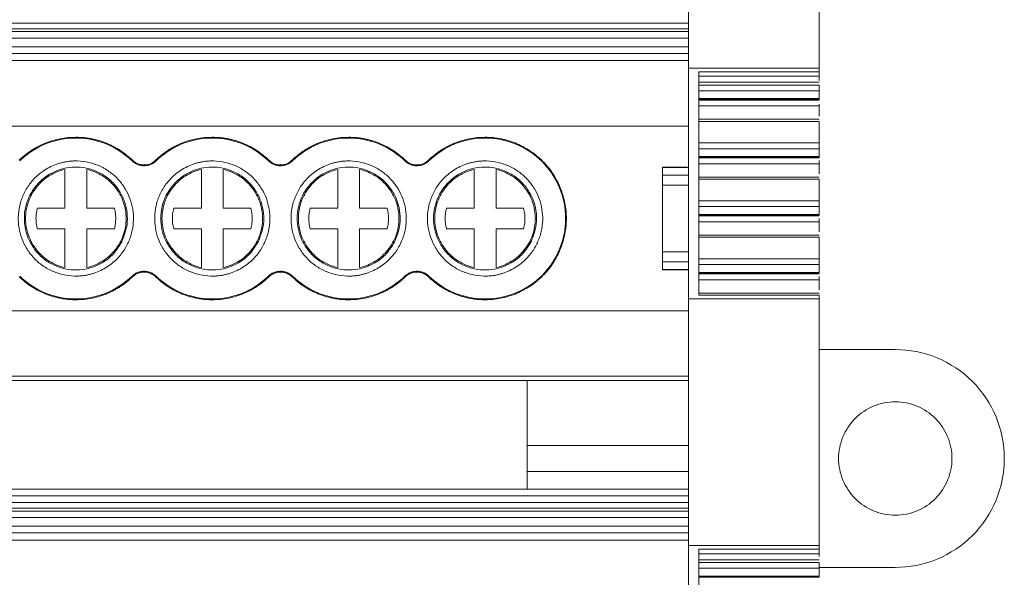
# Model space of a CAD drawing. Units: millimetres. Extents: x 1642 to 2193, y 863 to 1093.
# Drawn here: x 1922 to 1968, y 903 to 928 of the extents above; entities that cross this region are included whole.
import ezdxf

# ---------------------------------------------------------------- set-up
doc = ezdxf.new("R2010")
doc.units = ezdxf.units.MM

# ---------------------------------------------------------------- blocks, each defined once
blk = doc.blocks.new('3')
at = {"color": 7, "linetype": 'Continuous', "lineweight": 15}
for p, q in [((1953.057, 926.174), (1953.057, 937.488)), ((1959.034, 937.488), (1959.034, 926.174)), ((1803.91, 928.236), (1953.056, 928.236)), ((1953.056, 927.975), (1803.91, 927.975)), ((1953.056, 927.841), (1803.91, 927.841)), ((1953.056, 927.54), (1803.91, 927.54)), ((1803.91, 927.147), (1953.056, 927.147)), ((1953.056, 926.846), (1803.91, 926.846)), ((1953.059, 926.515), (1803.91, 926.515)), ((1953.056, 926.321), (1953.056, 926.514)), ((1959.034, 926.174), (1953.057, 926.174)), ((1953.057, 915.596), (1953.057, 926.174)), ((1953.533, 926.004), (1959.034, 926.004)), ((1953.533, 915.766), (1953.533, 926.004)), ((1959.034, 925.8), (1953.533, 925.8)), ((1959.034, 926.004), (1959.034, 926.174)), ((1959.034, 926.004), (1959.034, 925.8)), ((1959.034, 925.527), (1953.533, 925.527)), ((1959.034, 925.391), (1953.533, 925.391)), ((1953.533, 925.129), (1959.034, 925.129)), ((1959.034, 925.129), (1959.034, 924.771)), ((1959.034, 924.771), (1953.533, 924.771)), ((1953.533, 924.732), (1959.036, 924.732)), ((1953.533, 924.705), (1959.034, 924.705)), ((1953.533, 924.433), (1959.034, 924.433)), ((1959.034, 924.433), (1959.034, 923.973)), ((1803.91, 923.504), (1953.056, 923.504)), ((1959.036, 923.825), (1953.533, 923.825)), ((1953.533, 923.729), (1959.034, 923.729)), ((1959.034, 923.729), (1959.034, 922.737)), ((1959.034, 922.737), (1953.533, 922.737)), ((1953.533, 922.475), (1959.034, 922.475)), ((1959.034, 922.475), (1959.034, 922.116)), ((1927.556, 921.918), (1927.58, 921.943)), ((1928.634, 921.943), (1928.658, 921.918)), ((1933.806, 921.918), (1933.83, 921.943)), ((1934.884, 921.943), (1934.908, 921.918)), ((1940.056, 921.918), (1940.08, 921.943)), ((1941.134, 921.943), (1941.158, 921.918)), ((1959.034, 922.116), (1953.533, 922.116)), ((1953.533, 922.078), (1959.036, 922.078)), ((1953.533, 922.05), (1959.034, 922.05)), ((1953.533, 921.779), (1959.034, 921.779)), ((1959.034, 921.779), (1959.034, 921.318)), ((1924.482, 919.746), (1924.482, 921.524)), ((1925.482, 921.524), (1925.482, 919.746)), ((1930.732, 919.746), (1930.732, 921.524)), ((1931.732, 921.524), (1931.732, 919.746)), ((1936.982, 919.746), (1936.982, 921.524)), ((1937.982, 921.524), (1937.982, 919.746)), ((1943.232, 919.746), (1943.232, 921.524)), ((1944.232, 921.524), (1944.232, 919.746)), ((1952.983, 921.624), (1951.854, 921.624)), ((1951.857, 921.615), (1953.057, 921.615)), ((1951.857, 921.256), (1951.857, 921.615)), ((1953.057, 921.256), (1951.857, 921.256)), ((1951.857, 920.803), (1953.057, 920.803)), ((1951.857, 917.746), (1951.857, 920.803)), ((1959.036, 921.171), (1953.533, 921.171)), ((1953.533, 921.074), (1959.034, 921.074)), ((1959.034, 921.074), (1959.034, 920.082)), ((1959.034, 920.082), (1953.533, 920.082)), ((1923.217, 919.746), (1924.482, 919.746)), ((1925.482, 919.746), (1926.748, 919.746)), ((1929.467, 919.746), (1930.732, 919.746)), ((1931.732, 919.746), (1932.998, 919.746)), ((1935.717, 919.746), (1936.982, 919.746)), ((1937.982, 919.746), (1939.248, 919.746)), ((1941.967, 919.746), (1943.232, 919.746)), ((1944.232, 919.746), (1945.498, 919.746)), ((1953.533, 919.821), (1959.034, 919.821)), ((1959.034, 919.462), (1953.533, 919.462)), ((1953.533, 919.423), (1959.036, 919.423)), ((1959.034, 919.821), (1959.034, 919.462)), ((1953.533, 919.396), (1959.034, 919.396)), ((1953.533, 919.124), (1959.034, 919.124)), ((1959.034, 919.124), (1959.034, 918.664)), ((1924.482, 918.804), (1923.217, 918.804)), ((1924.482, 917.026), (1924.482, 918.804)), ((1925.482, 918.804), (1925.482, 917.026)), ((1926.748, 918.804), (1925.482, 918.804)), ((1930.732, 918.804), (1929.467, 918.804)), ((1930.732, 917.026), (1930.732, 918.804)), ((1931.732, 918.804), (1931.732, 917.026)), ((1932.998, 918.804), (1931.732, 918.804)), ((1936.982, 918.804), (1935.717, 918.804)), ((1936.982, 917.026), (1936.982, 918.804)), ((1937.982, 918.804), (1937.982, 917.026)), ((1939.248, 918.804), (1937.982, 918.804)), ((1943.232, 918.804), (1941.967, 918.804)), ((1943.232, 917.026), (1943.232, 918.804)), ((1944.232, 918.804), (1944.232, 917.026)), ((1945.498, 918.804), (1944.232, 918.804)), ((1959.036, 918.516), (1953.533, 918.516)), ((1953.533, 918.42), (1959.034, 918.42)), ((1959.034, 918.42), (1959.034, 917.424)), ((1953.057, 917.746), (1951.857, 917.746)), ((1951.857, 917.293), (1953.057, 917.293)), ((1951.857, 916.935), (1951.857, 917.293)), ((1959.034, 917.424), (1953.533, 917.424)), ((1953.533, 917.162), (1959.034, 917.162)), ((1959.034, 917.162), (1959.034, 916.803)), ((1951.855, 916.925), (1953.059, 916.925)), ((1953.057, 916.935), (1951.857, 916.935)), ((1959.034, 916.803), (1953.533, 916.803)), ((1953.533, 916.765), (1959.036, 916.765)), ((1953.533, 916.737), (1959.034, 916.737)), ((1927.58, 916.607), (1927.556, 916.632)), ((1928.658, 916.632), (1928.634, 916.607)), ((1933.83, 916.607), (1933.806, 916.632)), ((1934.908, 916.632), (1934.884, 916.607)), ((1940.08, 916.607), (1940.056, 916.632)), ((1941.158, 916.632), (1941.134, 916.607)), ((1953.533, 916.466), (1959.034, 916.466)), ((1959.034, 916.466), (1959.034, 916.005)), ((1959.036, 915.858), (1953.533, 915.858)), ((1953.056, 915.05), (1953.056, 915.477)), ((1953.057, 915.596), (1959.034, 915.596)), ((1953.057, 904.282), (1953.057, 915.596)), ((1959.034, 915.766), (1953.533, 915.766)), ((1959.034, 915.596), (1959.034, 915.766)), ((1959.034, 915.596), (1959.034, 904.282)), ((1803.91, 915.05), (1953.056, 915.05)), ((1962.527, 913.268), (1959.034, 913.268)), ((1803.91, 912.04), (1953.056, 912.04)), ((1803.91, 911.855), (1953.056, 911.855)), ((1945.667, 911.855), (1945.667, 908.872)), ((1945.667, 907.673), (1945.667, 908.872)), ((1953.057, 908.872), (1945.667, 908.872)), ((1953.057, 907.673), (1945.667, 907.673)), ((1945.667, 907.673), (1945.667, 906.866)), ((1803.91, 906.866), (1953.056, 906.866)), ((1803.91, 906.565), (1953.056, 906.565)), ((1803.91, 906.257), (1953.056, 906.257)), ((1953.056, 905.997), (1803.91, 905.997)), ((1953.056, 905.863), (1803.91, 905.863)), ((1953.056, 905.562), (1803.91, 905.562)), ((1803.91, 905.168), (1953.056, 905.168)), ((1953.056, 904.867), (1803.91, 904.867)), ((1953.059, 904.536), (1803.91, 904.536)), ((1953.056, 904.43), (1953.056, 904.535)), ((1959.034, 904.282), (1953.057, 904.282)), ((1953.057, 893.704), (1953.057, 904.282)), ((1953.533, 904.112), (1959.034, 904.112)), ((1953.533, 893.874), (1953.533, 904.112)), ((1959.034, 904.112), (1959.034, 904.282)), ((1959.034, 904.112), (1959.034, 903.908)), ((1959.034, 903.908), (1953.533, 903.908)), ((1959.034, 903.635), (1953.533, 903.635)), ((1959.034, 903.499), (1953.533, 903.499)), ((1953.533, 903.238), (1959.034, 903.238)), ((1959.034, 903.278), (1962.527, 903.278)), ((1959.034, 903.238), (1959.034, 902.879)), ((1959.034, 902.879), (1953.533, 902.879)), ((1953.533, 902.84), (1959.036, 902.84))]:
    blk.add_line(p, q, dxfattribs=at)
for points in [[(1959.034, 925.8), (1959.034, 925.794), (1959.034, 925.78), (1959.034, 925.763), (1959.034, 925.754)], [(1951.857, 921.615), (1951.857, 921.617), (1951.857, 921.623), (1951.857, 921.624), (1951.857, 921.624)], [(1959.034, 903.908), (1959.034, 903.902), (1959.034, 903.889), (1959.034, 903.871), (1959.034, 903.862)]]:
    blk.add_open_spline(points, degree=3, dxfattribs=at)
for points, knots in [([(1959.034, 925.754), (1959.034, 925.737), (1959.034, 925.704), (1959.034, 925.651), (1959.034, 925.619), (1959.034, 925.607)], [0, 0, 0, 0, 0.383462, 0.766946, 1, 1, 1, 1]), ([(1959.034, 925.129), (1959.034, 925.158), (1959.034, 925.202), (1959.034, 925.298), (1959.034, 925.35), (1959.034, 925.391)], [0, 0, 0, 0, 0.5, 0.5, 1, 1, 1, 1]), ([(1959.034, 924.732), (1959.034, 924.732), (1959.034, 924.731), (1959.034, 924.736), (1959.034, 924.748), (1959.034, 924.763), (1959.034, 924.771)], [0, 0, 0, 0, 0.015319, 0.343554, 0.671793, 1, 1, 1, 1]), ([(1959.034, 924.512), (1959.034, 924.504), (1959.034, 924.476), (1959.034, 924.451), (1959.034, 924.433)], [0, 0, 0, 0, 0.272114, 1, 1, 1, 1]), ([(1922.384, 921.943), (1922.428, 921.984), (1922.515, 922.067), (1922.653, 922.183), (1922.796, 922.292), (1922.943, 922.393), (1923.095, 922.487), (1923.252, 922.574), (1923.413, 922.654), (1923.634, 922.75), (1923.917, 922.85), (1924.266, 922.935), (1924.622, 922.989), (1924.862, 922.995), (1924.982, 922.999)], [0, 0, 0, 0, 0.06306, 0.125671, 0.187977, 0.250124, 0.312259, 0.374531, 0.437086, 0.500068, 0.625434, 0.749759, 0.874222, 1, 1, 1, 1]), ([(1922.408, 921.918), (1922.748, 922.249), (1923.153, 922.513), (1924.033, 922.871), (1924.507, 922.964), (1924.982, 922.964)], [0, 0, 0, 0, 0.5, 0.5, 1, 1, 1, 1]), ([(1924.982, 922.999), (1925.043, 922.998), (1925.163, 922.996), (1925.343, 922.983), (1925.521, 922.961), (1925.697, 922.931), (1925.872, 922.893), (1926.045, 922.846), (1926.216, 922.79), (1926.441, 922.705), (1926.713, 922.579), (1927.023, 922.397), (1927.315, 922.187), (1927.492, 922.024), (1927.58, 921.943)], [0, 0, 0, 0, 0.06306, 0.125671, 0.187977, 0.250124, 0.312259, 0.374531, 0.437086, 0.500068, 0.625434, 0.749759, 0.874222, 1, 1, 1, 1]), ([(1924.982, 922.964), (1925.457, 922.964), (1925.931, 922.871), (1926.811, 922.513), (1927.216, 922.249), (1927.556, 921.918)], [0, 0, 0, 0, 0.5, 0.5, 1, 1, 1, 1]), ([(1928.634, 921.943), (1928.678, 921.984), (1928.765, 922.067), (1928.903, 922.183), (1929.046, 922.292), (1929.193, 922.393), (1929.345, 922.487), (1929.502, 922.574), (1929.663, 922.654), (1929.884, 922.75), (1930.167, 922.85), (1930.516, 922.935), (1930.872, 922.989), (1931.112, 922.995), (1931.232, 922.999)], [0, 0, 0, 0, 0.06306, 0.125671, 0.187977, 0.250124, 0.312259, 0.374531, 0.437086, 0.500068, 0.625434, 0.749759, 0.874222, 1, 1, 1, 1]), ([(1928.658, 921.918), (1928.998, 922.249), (1929.403, 922.513), (1930.283, 922.871), (1930.757, 922.964), (1931.232, 922.964)], [0, 0, 0, 0, 0.5, 0.5, 1, 1, 1, 1]), ([(1931.232, 922.999), (1931.293, 922.998), (1931.413, 922.996), (1931.593, 922.983), (1931.771, 922.961), (1931.947, 922.931), (1932.122, 922.893), (1932.295, 922.846), (1932.466, 922.79), (1932.691, 922.705), (1932.963, 922.579), (1933.273, 922.397), (1933.565, 922.187), (1933.742, 922.024), (1933.83, 921.943)], [0, 0, 0, 0, 0.06306, 0.125671, 0.187977, 0.250124, 0.312259, 0.374531, 0.437086, 0.500068, 0.625434, 0.749759, 0.874222, 1, 1, 1, 1]), ([(1931.232, 922.964), (1931.707, 922.964), (1932.181, 922.871), (1933.061, 922.513), (1933.466, 922.249), (1933.806, 921.918)], [0, 0, 0, 0, 0.5, 0.5, 1, 1, 1, 1]), ([(1934.884, 921.943), (1934.928, 921.984), (1935.015, 922.067), (1935.153, 922.183), (1935.296, 922.292), (1935.443, 922.393), (1935.595, 922.487), (1935.752, 922.574), (1935.913, 922.654), (1936.134, 922.75), (1936.417, 922.85), (1936.766, 922.935), (1937.122, 922.989), (1937.362, 922.995), (1937.482, 922.999)], [0, 0, 0, 0, 0.0630601, 0.1256709, 0.1879767, 0.2501237, 0.3122594, 0.3745313, 0.437086, 0.5000681, 0.6254341, 0.7497586, 0.8742218, 1, 1, 1, 1]), ([(1934.908, 921.918), (1935.248, 922.249), (1935.653, 922.513), (1936.533, 922.871), (1937.007, 922.964), (1937.482, 922.964)], [0, 0, 0, 0, 0.5, 0.5, 1, 1, 1, 1]), ([(1937.482, 922.999), (1937.543, 922.998), (1937.663, 922.996), (1937.843, 922.983), (1938.021, 922.961), (1938.197, 922.931), (1938.372, 922.893), (1938.545, 922.846), (1938.716, 922.79), (1938.941, 922.705), (1939.213, 922.579), (1939.523, 922.397), (1939.815, 922.187), (1939.992, 922.024), (1940.08, 921.943)], [0, 0, 0, 0, 0.06306, 0.125671, 0.187977, 0.250124, 0.312259, 0.374531, 0.437086, 0.500068, 0.625434, 0.749759, 0.874222, 1, 1, 1, 1]), ([(1937.482, 922.964), (1937.957, 922.964), (1938.431, 922.871), (1939.311, 922.513), (1939.716, 922.249), (1940.056, 921.918)], [0, 0, 0, 0, 0.5, 0.5, 1, 1, 1, 1]), ([(1941.134, 921.943), (1941.178, 921.984), (1941.265, 922.067), (1941.403, 922.183), (1941.546, 922.292), (1941.693, 922.393), (1941.845, 922.487), (1942.002, 922.574), (1942.163, 922.654), (1942.384, 922.75), (1942.667, 922.85), (1943.016, 922.935), (1943.372, 922.989), (1943.612, 922.995), (1943.732, 922.999)], [0, 0, 0, 0, 0.06306, 0.125671, 0.187977, 0.250124, 0.312259, 0.374531, 0.437086, 0.500068, 0.625434, 0.749759, 0.874222, 1, 1, 1, 1]), ([(1941.158, 921.918), (1941.498, 922.249), (1941.903, 922.513), (1942.783, 922.871), (1943.257, 922.964), (1943.732, 922.964)], [0, 0, 0, 0, 0.5, 0.5, 1, 1, 1, 1]), ([(1943.732, 922.999), (1943.799, 922.998), (1943.934, 922.996), (1944.134, 922.979), (1944.332, 922.952), (1944.528, 922.915), (1944.722, 922.867), (1944.914, 922.808), (1945.158, 922.719), (1945.448, 922.587), (1945.775, 922.396), (1946.084, 922.17), (1946.465, 921.827), (1946.868, 921.331), (1947.21, 920.67), (1947.413, 919.977), (1947.478, 919.275), (1947.413, 918.573), (1947.21, 917.88), (1946.868, 917.218), (1946.465, 916.723), (1946.084, 916.379), (1945.776, 916.154), (1945.448, 915.963), (1945.113, 915.81), (1944.773, 915.693), (1944.432, 915.611), (1944.084, 915.56), (1943.85, 915.554), (1943.732, 915.551)], [0, 0, 0, 0, 0.0172935, 0.0344582, 0.0515435, 0.0685996, 0.085677, 0.1028257, 0.1200954, 0.1522295, 0.1844493, 0.2172658, 0.2501725, 0.3158077, 0.3800791, 0.4399998, 0.5000139, 0.5599379, 0.6199487, 0.6842201, 0.7498553, 0.7826712, 0.8155785, 0.8477087, 0.8799324, 0.9100324, 0.9398971, 0.9697966, 1, 1, 1, 1]), ([(1943.732, 922.964), (1944.215, 922.964), (1944.698, 922.868), (1945.59, 922.498), (1945.999, 922.225), (1946.682, 921.542), (1946.956, 921.133), (1947.325, 920.24), (1947.421, 919.758), (1947.421, 918.792), (1947.325, 918.309), (1946.956, 917.417), (1946.682, 917.008), (1945.999, 916.325), (1945.59, 916.051), (1944.698, 915.682), (1944.215, 915.586), (1943.732, 915.586)], [0, 0, 0, 0, 0.125, 0.125, 0.25, 0.25, 0.375, 0.375, 0.5, 0.5, 0.625, 0.625, 0.75, 0.75, 0.875, 0.875, 1, 1, 1, 1]), ([(1959.034, 922.475), (1959.034, 922.504), (1959.034, 922.548), (1959.034, 922.644), (1959.034, 922.695), (1959.034, 922.737)], [0, 0, 0, 0, 0.5, 0.5, 1, 1, 1, 1]), ([(1925.894, 916.797), (1925.841, 916.779), (1925.736, 916.742), (1925.575, 916.7), (1925.413, 916.668), (1925.249, 916.646), (1925.084, 916.635), (1924.794, 916.633), (1924.379, 916.684), (1923.867, 916.862), (1923.4, 917.137), (1923.011, 917.494), (1922.705, 917.907), (1922.49, 918.358), (1922.361, 918.841), (1922.327, 919.353), (1922.392, 919.878), (1922.569, 920.389), (1922.844, 920.857), (1923.164, 921.205), (1923.479, 921.453), (1923.763, 921.627), (1923.968, 921.71), (1924.071, 921.752)], [0, 0, 0, 0, 0.020172, 0.040179, 0.060098, 0.080009, 0.099993, 0.120128, 0.18505, 0.250091, 0.315008, 0.380054, 0.439977, 0.500028, 0.559955, 0.620002, 0.684923, 0.749965, 0.814882, 0.879928, 0.919974, 0.959784, 1, 1, 1, 1]), ([(1924.071, 921.752), (1924.123, 921.771), (1924.228, 921.807), (1924.389, 921.849), (1924.551, 921.881), (1924.715, 921.903), (1924.88, 921.915), (1925.17, 921.916), (1925.585, 921.865), (1926.097, 921.688), (1926.564, 921.413), (1926.953, 921.056), (1927.259, 920.643), (1927.474, 920.192), (1927.603, 919.709), (1927.637, 919.196), (1927.572, 918.672), (1927.395, 918.16), (1927.12, 917.693), (1926.8, 917.344), (1926.485, 917.096), (1926.201, 916.923), (1925.996, 916.839), (1925.894, 916.797)], [0, 0, 0, 0, 0.020172, 0.040179, 0.060098, 0.080009, 0.099993, 0.120128, 0.18505, 0.250091, 0.315008, 0.380054, 0.439977, 0.500028, 0.559955, 0.620002, 0.684923, 0.749965, 0.814882, 0.879928, 0.919974, 0.959784, 1, 1, 1, 1]), ([(1928.107, 921.693), (1928.081, 921.694), (1928.03, 921.696), (1927.955, 921.707), (1927.881, 921.725), (1927.786, 921.758), (1927.672, 921.817), (1927.595, 921.884), (1927.556, 921.918)], [0, 0, 0, 0, 0.126848, 0.251543, 0.375175, 0.498864, 0.745817, 1, 1, 1, 1]), ([(1927.58, 921.943), (1927.602, 921.923), (1927.643, 921.885), (1927.712, 921.838), (1927.784, 921.798), (1927.86, 921.767), (1927.939, 921.745), (1928.022, 921.731), (1928.078, 921.729), (1928.107, 921.728)], [0, 0, 0, 0, 0.147179, 0.290063, 0.430308, 0.569664, 0.709913, 0.852807, 1, 1, 1, 1]), ([(1928.107, 921.728), (1928.136, 921.729), (1928.192, 921.731), (1928.275, 921.745), (1928.354, 921.767), (1928.43, 921.798), (1928.502, 921.838), (1928.571, 921.885), (1928.613, 921.923), (1928.634, 921.943)], [0, 0, 0, 0, 0.147179, 0.290063, 0.430308, 0.569664, 0.709913, 0.852807, 1, 1, 1, 1]), ([(1928.658, 921.918), (1928.639, 921.9), (1928.601, 921.866), (1928.539, 921.821), (1928.474, 921.783), (1928.383, 921.74), (1928.261, 921.702), (1928.159, 921.696), (1928.107, 921.693)], [0, 0, 0, 0, 0.1268481, 0.2515429, 0.3751751, 0.4988636, 0.745817, 1, 1, 1, 1]), ([(1932.144, 916.797), (1932.091, 916.779), (1931.986, 916.742), (1931.825, 916.7), (1931.663, 916.668), (1931.499, 916.646), (1931.334, 916.635), (1931.044, 916.633), (1930.629, 916.684), (1930.117, 916.862), (1929.65, 917.137), (1929.261, 917.494), (1928.955, 917.907), (1928.74, 918.358), (1928.611, 918.841), (1928.577, 919.353), (1928.642, 919.878), (1928.819, 920.389), (1929.094, 920.857), (1929.414, 921.205), (1929.729, 921.453), (1930.013, 921.627), (1930.218, 921.71), (1930.321, 921.752)], [0, 0, 0, 0, 0.020172, 0.040179, 0.060098, 0.080009, 0.099993, 0.120128, 0.18505, 0.250091, 0.315008, 0.380054, 0.439977, 0.500028, 0.559955, 0.620002, 0.684923, 0.749965, 0.814882, 0.879928, 0.919974, 0.959784, 1, 1, 1, 1]), ([(1930.321, 921.752), (1930.373, 921.771), (1930.478, 921.807), (1930.639, 921.849), (1930.801, 921.881), (1930.965, 921.903), (1931.13, 921.915), (1931.42, 921.916), (1931.835, 921.865), (1932.347, 921.688), (1932.814, 921.413), (1933.203, 921.056), (1933.509, 920.643), (1933.724, 920.192), (1933.853, 919.709), (1933.887, 919.196), (1933.822, 918.672), (1933.645, 918.16), (1933.37, 917.693), (1933.05, 917.344), (1932.735, 917.096), (1932.451, 916.923), (1932.246, 916.839), (1932.144, 916.797)], [0, 0, 0, 0, 0.020172, 0.040179, 0.060098, 0.080009, 0.099993, 0.120128, 0.18505, 0.250091, 0.315008, 0.380054, 0.439977, 0.500028, 0.559955, 0.620002, 0.684923, 0.749965, 0.814882, 0.879928, 0.919974, 0.959784, 1, 1, 1, 1]), ([(1934.357, 921.693), (1934.331, 921.694), (1934.28, 921.696), (1934.205, 921.707), (1934.131, 921.725), (1934.036, 921.758), (1933.922, 921.817), (1933.845, 921.884), (1933.806, 921.918)], [0, 0, 0, 0, 0.126848, 0.251543, 0.375175, 0.498864, 0.745817, 1, 1, 1, 1]), ([(1933.83, 921.943), (1933.852, 921.923), (1933.893, 921.885), (1933.962, 921.838), (1934.034, 921.798), (1934.11, 921.767), (1934.189, 921.745), (1934.272, 921.731), (1934.328, 921.729), (1934.357, 921.728)], [0, 0, 0, 0, 0.147179, 0.290063, 0.430308, 0.569664, 0.709913, 0.852807, 1, 1, 1, 1]), ([(1934.357, 921.728), (1934.386, 921.729), (1934.442, 921.731), (1934.525, 921.745), (1934.604, 921.767), (1934.68, 921.798), (1934.752, 921.838), (1934.821, 921.885), (1934.863, 921.923), (1934.884, 921.943)], [0, 0, 0, 0, 0.147179, 0.290063, 0.430308, 0.569664, 0.709913, 0.852807, 1, 1, 1, 1]), ([(1934.908, 921.918), (1934.889, 921.9), (1934.851, 921.866), (1934.789, 921.821), (1934.724, 921.783), (1934.633, 921.74), (1934.511, 921.702), (1934.409, 921.696), (1934.357, 921.693)], [0, 0, 0, 0, 0.126848, 0.251543, 0.375175, 0.498864, 0.745817, 1, 1, 1, 1]), ([(1938.394, 916.797), (1938.341, 916.779), (1938.236, 916.742), (1938.075, 916.7), (1937.913, 916.668), (1937.749, 916.646), (1937.584, 916.635), (1937.294, 916.633), (1936.879, 916.684), (1936.367, 916.862), (1935.9, 917.137), (1935.511, 917.494), (1935.205, 917.907), (1934.99, 918.358), (1934.861, 918.841), (1934.827, 919.353), (1934.892, 919.878), (1935.069, 920.389), (1935.344, 920.857), (1935.664, 921.205), (1935.979, 921.453), (1936.263, 921.627), (1936.468, 921.71), (1936.571, 921.752)], [0, 0, 0, 0, 0.020172, 0.040179, 0.060098, 0.080009, 0.099993, 0.120128, 0.18505, 0.250091, 0.315008, 0.380054, 0.439977, 0.500028, 0.559955, 0.620002, 0.684923, 0.749965, 0.814882, 0.879928, 0.919974, 0.959784, 1, 1, 1, 1]), ([(1936.571, 921.752), (1936.623, 921.771), (1936.728, 921.807), (1936.889, 921.849), (1937.051, 921.881), (1937.215, 921.903), (1937.38, 921.915), (1937.67, 921.916), (1938.085, 921.865), (1938.597, 921.688), (1939.064, 921.413), (1939.453, 921.056), (1939.759, 920.643), (1939.974, 920.192), (1940.103, 919.709), (1940.137, 919.196), (1940.072, 918.672), (1939.895, 918.16), (1939.62, 917.693), (1939.3, 917.344), (1938.985, 917.096), (1938.701, 916.923), (1938.496, 916.839), (1938.394, 916.797)], [0, 0, 0, 0, 0.020172, 0.040179, 0.060098, 0.080009, 0.099993, 0.120128, 0.18505, 0.250091, 0.315008, 0.380054, 0.439977, 0.500028, 0.559955, 0.620002, 0.684923, 0.749965, 0.814882, 0.879928, 0.919974, 0.959784, 1, 1, 1, 1]), ([(1940.607, 921.693), (1940.581, 921.694), (1940.53, 921.696), (1940.455, 921.707), (1940.381, 921.725), (1940.286, 921.758), (1940.172, 921.817), (1940.095, 921.884), (1940.056, 921.918)], [0, 0, 0, 0, 0.126848, 0.251543, 0.375175, 0.498864, 0.745817, 1, 1, 1, 1]), ([(1940.08, 921.943), (1940.102, 921.923), (1940.143, 921.885), (1940.212, 921.838), (1940.284, 921.798), (1940.36, 921.767), (1940.439, 921.745), (1940.522, 921.731), (1940.578, 921.729), (1940.607, 921.728)], [0, 0, 0, 0, 0.147179, 0.290063, 0.430308, 0.569664, 0.709913, 0.852807, 1, 1, 1, 1]), ([(1940.607, 921.728), (1940.636, 921.729), (1940.692, 921.731), (1940.775, 921.745), (1940.854, 921.767), (1940.93, 921.798), (1941.002, 921.838), (1941.071, 921.885), (1941.113, 921.923), (1941.134, 921.943)], [0, 0, 0, 0, 0.147179, 0.290063, 0.430308, 0.569664, 0.709913, 0.852807, 1, 1, 1, 1]), ([(1941.158, 921.918), (1941.139, 921.9), (1941.101, 921.866), (1941.039, 921.821), (1940.974, 921.783), (1940.883, 921.74), (1940.761, 921.702), (1940.659, 921.696), (1940.607, 921.693)], [0, 0, 0, 0, 0.126848, 0.251543, 0.375175, 0.498864, 0.745817, 1, 1, 1, 1]), ([(1944.644, 916.797), (1944.591, 916.779), (1944.486, 916.742), (1944.325, 916.7), (1944.163, 916.668), (1943.999, 916.646), (1943.834, 916.635), (1943.544, 916.633), (1943.129, 916.684), (1942.617, 916.862), (1942.15, 917.137), (1941.761, 917.494), (1941.455, 917.907), (1941.24, 918.358), (1941.111, 918.841), (1941.077, 919.353), (1941.142, 919.878), (1941.319, 920.389), (1941.594, 920.857), (1941.914, 921.205), (1942.229, 921.453), (1942.513, 921.627), (1942.718, 921.71), (1942.821, 921.752)], [0, 0, 0, 0, 0.020172, 0.040179, 0.060098, 0.080009, 0.099993, 0.120128, 0.18505, 0.250091, 0.315008, 0.380054, 0.439977, 0.500028, 0.559955, 0.620002, 0.684923, 0.749965, 0.814882, 0.879928, 0.919974, 0.959784, 1, 1, 1, 1]), ([(1942.821, 921.752), (1942.873, 921.771), (1942.978, 921.807), (1943.139, 921.849), (1943.301, 921.881), (1943.465, 921.903), (1943.63, 921.915), (1943.92, 921.916), (1944.335, 921.865), (1944.847, 921.688), (1945.314, 921.413), (1945.703, 921.056), (1946.009, 920.643), (1946.224, 920.192), (1946.353, 919.709), (1946.387, 919.196), (1946.322, 918.672), (1946.145, 918.16), (1945.87, 917.693), (1945.55, 917.344), (1945.235, 917.096), (1944.951, 916.923), (1944.746, 916.839), (1944.644, 916.797)], [0, 0, 0, 0, 0.020172, 0.040179, 0.060098, 0.080009, 0.099993, 0.120128, 0.18505, 0.250091, 0.315008, 0.380054, 0.439977, 0.500028, 0.559955, 0.620002, 0.684923, 0.749965, 0.814882, 0.879928, 0.919974, 0.959784, 1, 1, 1, 1]), ([(1959.034, 922.078), (1959.034, 922.078), (1959.034, 922.076), (1959.034, 922.082), (1959.034, 922.094), (1959.034, 922.109), (1959.034, 922.116)], [0, 0, 0, 0, 0.015259, 0.343488, 0.671719, 1, 1, 1, 1]), ([(1959.034, 921.93), (1959.034, 921.918), (1959.034, 921.887), (1959.034, 921.833), (1959.034, 921.797), (1959.034, 921.779)], [0, 0, 0, 0, 0.230628, 0.615301, 1, 1, 1, 1]), ([(1927.086, 918.207), (1926.969, 918.016), (1926.734, 917.635), (1926.151, 917.18), (1925.512, 916.941), (1924.884, 916.898), (1924.353, 916.978), (1923.826, 917.191), (1923.352, 917.535), (1922.978, 917.985), (1922.731, 918.497), (1922.617, 919.023), (1922.619, 919.651), (1922.814, 920.308), (1923.237, 920.91), (1923.811, 921.371), (1924.453, 921.608), (1925.08, 921.651), (1925.611, 921.572), (1926.139, 921.359), (1926.612, 921.015), (1926.987, 920.564), (1927.234, 920.052), (1927.346, 919.527), (1927.351, 918.894), (1927.189, 918.473), (1927.086, 918.207)], [0, 0, 0, 0, 0.045095, 0.090223, 0.147349, 0.180783, 0.217043, 0.255468, 0.295074, 0.334681, 0.373105, 0.409363, 0.442792, 0.499916, 0.545075, 0.590235, 0.647359, 0.680786, 0.717042, 0.755465, 0.795073, 0.834685, 0.873118, 0.909391, 0.942836, 1, 1, 1, 1]), ([(1922.678, 919.275), (1922.678, 919.534), (1922.722, 919.794), (1922.895, 920.284), (1923.022, 920.514), (1923.347, 920.919), (1923.544, 921.094), (1923.985, 921.368), (1924.229, 921.468), (1924.482, 921.524)], [0, 0, 0, 0, 0.25, 0.25, 0.5, 0.5, 0.75, 0.75, 1, 1, 1, 1]), ([(1925.482, 921.524), (1925.736, 921.468), (1925.979, 921.368), (1926.42, 921.094), (1926.617, 920.919), (1926.942, 920.514), (1927.07, 920.284), (1927.242, 919.794), (1927.286, 919.534), (1927.286, 919.275)], [0, 0, 0, 0, 0.25, 0.25, 0.5, 0.5, 0.75, 0.75, 1, 1, 1, 1]), ([(1933.336, 918.207), (1933.219, 918.016), (1932.984, 917.635), (1932.401, 917.18), (1931.762, 916.941), (1931.134, 916.898), (1930.603, 916.978), (1930.076, 917.191), (1929.602, 917.535), (1929.228, 917.985), (1928.981, 918.497), (1928.867, 919.023), (1928.869, 919.651), (1929.064, 920.308), (1929.487, 920.91), (1930.061, 921.371), (1930.703, 921.608), (1931.33, 921.651), (1931.861, 921.572), (1932.389, 921.359), (1932.862, 921.015), (1933.237, 920.564), (1933.484, 920.052), (1933.596, 919.527), (1933.601, 918.894), (1933.439, 918.473), (1933.336, 918.207)], [0, 0, 0, 0, 0.045095, 0.090223, 0.147349, 0.180783, 0.217043, 0.255468, 0.295074, 0.33468, 0.373105, 0.409363, 0.442792, 0.499916, 0.545075, 0.590235, 0.647359, 0.680786, 0.717042, 0.755465, 0.795073, 0.834685, 0.873118, 0.909391, 0.942836, 1, 1, 1, 1]), ([(1928.928, 919.275), (1928.928, 919.534), (1928.972, 919.794), (1929.145, 920.284), (1929.272, 920.514), (1929.597, 920.919), (1929.794, 921.094), (1930.235, 921.368), (1930.479, 921.468), (1930.732, 921.524)], [0, 0, 0, 0, 0.25, 0.25, 0.5, 0.5, 0.75, 0.75, 1, 1, 1, 1]), ([(1931.732, 921.524), (1931.986, 921.468), (1932.229, 921.368), (1932.67, 921.094), (1932.867, 920.919), (1933.192, 920.514), (1933.32, 920.284), (1933.492, 919.794), (1933.536, 919.534), (1933.536, 919.275)], [0, 0, 0, 0, 0.25, 0.25, 0.5, 0.5, 0.75, 0.75, 1, 1, 1, 1]), ([(1939.586, 918.207), (1939.469, 918.016), (1939.234, 917.635), (1938.651, 917.18), (1938.012, 916.941), (1937.384, 916.898), (1936.853, 916.978), (1936.326, 917.191), (1935.852, 917.535), (1935.478, 917.985), (1935.231, 918.497), (1935.117, 919.023), (1935.119, 919.651), (1935.314, 920.308), (1935.737, 920.91), (1936.311, 921.371), (1936.953, 921.608), (1937.58, 921.651), (1938.111, 921.572), (1938.639, 921.359), (1939.112, 921.015), (1939.487, 920.564), (1939.734, 920.052), (1939.846, 919.527), (1939.851, 918.894), (1939.689, 918.473), (1939.586, 918.207)], [0, 0, 0, 0, 0.045095, 0.090223, 0.147349, 0.180783, 0.217043, 0.255468, 0.295074, 0.33468, 0.373105, 0.409363, 0.442792, 0.499916, 0.545075, 0.590235, 0.647359, 0.680786, 0.717042, 0.755465, 0.795073, 0.834685, 0.873118, 0.909391, 0.942836, 1, 1, 1, 1]), ([(1935.178, 919.275), (1935.178, 919.534), (1935.222, 919.794), (1935.395, 920.284), (1935.522, 920.514), (1935.847, 920.919), (1936.044, 921.094), (1936.485, 921.368), (1936.729, 921.468), (1936.982, 921.524)], [0, 0, 0, 0, 0.25, 0.25, 0.5, 0.5, 0.75, 0.75, 1, 1, 1, 1]), ([(1937.982, 921.524), (1938.236, 921.468), (1938.479, 921.368), (1938.92, 921.094), (1939.117, 920.919), (1939.442, 920.514), (1939.57, 920.284), (1939.742, 919.794), (1939.786, 919.534), (1939.786, 919.275)], [0, 0, 0, 0, 0.25, 0.25, 0.5, 0.5, 0.75, 0.75, 1, 1, 1, 1]), ([(1945.836, 918.207), (1945.719, 918.016), (1945.484, 917.635), (1944.901, 917.18), (1944.262, 916.941), (1943.634, 916.898), (1943.103, 916.978), (1942.576, 917.191), (1942.102, 917.535), (1941.728, 917.985), (1941.481, 918.497), (1941.367, 919.023), (1941.369, 919.651), (1941.564, 920.308), (1941.987, 920.91), (1942.561, 921.371), (1943.203, 921.608), (1943.83, 921.651), (1944.361, 921.572), (1944.889, 921.359), (1945.362, 921.015), (1945.737, 920.564), (1945.984, 920.052), (1946.096, 919.527), (1946.101, 918.894), (1945.939, 918.473), (1945.836, 918.207)], [0, 0, 0, 0, 0.045095, 0.090223, 0.147349, 0.180783, 0.217043, 0.255468, 0.295074, 0.334681, 0.373105, 0.409363, 0.442792, 0.499916, 0.545075, 0.590235, 0.647359, 0.680786, 0.717042, 0.755465, 0.795073, 0.834685, 0.873118, 0.909391, 0.942836, 1, 1, 1, 1]), ([(1941.428, 919.275), (1941.428, 919.534), (1941.472, 919.794), (1941.645, 920.284), (1941.772, 920.514), (1942.097, 920.919), (1942.294, 921.094), (1942.735, 921.368), (1942.979, 921.468), (1943.232, 921.524)], [0, 0, 0, 0, 0.25, 0.25, 0.5, 0.5, 0.75, 0.75, 1, 1, 1, 1]), ([(1944.232, 921.524), (1944.486, 921.468), (1944.729, 921.368), (1945.17, 921.094), (1945.367, 920.919), (1945.692, 920.514), (1945.82, 920.284), (1945.992, 919.794), (1946.036, 919.534), (1946.036, 919.275)], [0, 0, 0, 0, 0.25, 0.25, 0.5, 0.5, 0.75, 0.75, 1, 1, 1, 1]), ([(1951.857, 920.803), (1951.857, 920.827), (1951.857, 920.874), (1951.857, 920.944), (1951.857, 921.01), (1951.857, 921.093), (1951.857, 921.186), (1951.857, 921.233), (1951.857, 921.256)], [0, 0, 0, 0, 0.126954, 0.251036, 0.374732, 0.500551, 0.748, 1, 1, 1, 1]), ([(1959.034, 919.821), (1959.034, 919.849), (1959.034, 919.893), (1959.034, 919.989), (1959.034, 920.041), (1959.034, 920.082)], [0, 0, 0, 0, 0.5, 0.5, 1, 1, 1, 1]), ([(1923.217, 918.804), (1923.206, 918.848), (1923.185, 918.937), (1923.165, 919.072), (1923.155, 919.207), (1923.155, 919.342), (1923.165, 919.477), (1923.185, 919.612), (1923.206, 919.701), (1923.217, 919.746)], [0, 0, 0, 0, 0.144788, 0.287651, 0.429348, 0.570652, 0.712349, 0.855212, 1, 1, 1, 1]), ([(1926.748, 919.746), (1926.758, 919.701), (1926.78, 919.612), (1926.799, 919.477), (1926.809, 919.342), (1926.809, 919.207), (1926.799, 919.072), (1926.78, 918.937), (1926.758, 918.848), (1926.748, 918.804)], [0, 0, 0, 0, 0.144788, 0.287651, 0.429348, 0.570652, 0.712349, 0.855212, 1, 1, 1, 1]), ([(1929.467, 918.804), (1929.456, 918.848), (1929.435, 918.937), (1929.415, 919.072), (1929.405, 919.207), (1929.405, 919.342), (1929.415, 919.477), (1929.435, 919.612), (1929.456, 919.701), (1929.467, 919.746)], [0, 0, 0, 0, 0.1447881, 0.2876515, 0.4293476, 0.5706524, 0.7123485, 0.8552119, 1, 1, 1, 1]), ([(1932.998, 919.746), (1933.008, 919.701), (1933.03, 919.612), (1933.049, 919.477), (1933.059, 919.342), (1933.059, 919.207), (1933.049, 919.072), (1933.03, 918.937), (1933.008, 918.848), (1932.998, 918.804)], [0, 0, 0, 0, 0.144788, 0.287651, 0.429348, 0.570652, 0.712349, 0.855212, 1, 1, 1, 1]), ([(1935.717, 918.804), (1935.706, 918.848), (1935.685, 918.937), (1935.665, 919.072), (1935.655, 919.207), (1935.655, 919.342), (1935.665, 919.477), (1935.685, 919.612), (1935.706, 919.701), (1935.717, 919.746)], [0, 0, 0, 0, 0.1447881, 0.2876515, 0.4293476, 0.5706524, 0.7123485, 0.8552119, 1, 1, 1, 1]), ([(1939.248, 919.746), (1939.258, 919.701), (1939.28, 919.612), (1939.299, 919.477), (1939.309, 919.342), (1939.309, 919.207), (1939.299, 919.072), (1939.28, 918.937), (1939.258, 918.848), (1939.248, 918.804)], [0, 0, 0, 0, 0.144788, 0.287651, 0.429348, 0.570652, 0.712349, 0.855212, 1, 1, 1, 1]), ([(1941.967, 918.804), (1941.956, 918.848), (1941.935, 918.937), (1941.915, 919.072), (1941.905, 919.207), (1941.905, 919.342), (1941.915, 919.477), (1941.935, 919.612), (1941.956, 919.701), (1941.967, 919.746)], [0, 0, 0, 0, 0.144788, 0.287651, 0.429348, 0.570652, 0.712349, 0.855212, 1, 1, 1, 1]), ([(1945.498, 919.746), (1945.508, 919.701), (1945.53, 919.612), (1945.549, 919.477), (1945.559, 919.342), (1945.559, 919.207), (1945.549, 919.072), (1945.53, 918.937), (1945.508, 918.848), (1945.498, 918.804)], [0, 0, 0, 0, 0.144788, 0.287651, 0.429348, 0.570652, 0.712349, 0.855212, 1, 1, 1, 1]), ([(1959.034, 919.423), (1959.034, 919.423), (1959.034, 919.422), (1959.034, 919.427), (1959.034, 919.439), (1959.034, 919.454), (1959.034, 919.462)], [0, 0, 0, 0, 0.015318, 0.343543, 0.671797, 1, 1, 1, 1]), ([(1924.482, 917.026), (1924.229, 917.082), (1923.985, 917.181), (1923.544, 917.456), (1923.347, 917.631), (1923.022, 918.036), (1922.895, 918.266), (1922.722, 918.756), (1922.678, 919.015), (1922.678, 919.275)], [0, 0, 0, 0, 0.25, 0.25, 0.5, 0.5, 0.75, 0.75, 1, 1, 1, 1]), ([(1927.286, 919.275), (1927.286, 919.015), (1927.242, 918.756), (1927.07, 918.266), (1926.942, 918.036), (1926.617, 917.631), (1926.42, 917.456), (1925.979, 917.181), (1925.736, 917.082), (1925.482, 917.026)], [0, 0, 0, 0, 0.25, 0.25, 0.5, 0.5, 0.75, 0.75, 1, 1, 1, 1]), ([(1930.732, 917.026), (1930.479, 917.082), (1930.235, 917.181), (1929.794, 917.456), (1929.597, 917.631), (1929.272, 918.036), (1929.145, 918.266), (1928.972, 918.756), (1928.928, 919.015), (1928.928, 919.275)], [0, 0, 0, 0, 0.25, 0.25, 0.5, 0.5, 0.75, 0.75, 1, 1, 1, 1]), ([(1933.536, 919.275), (1933.536, 919.015), (1933.492, 918.756), (1933.32, 918.266), (1933.192, 918.036), (1932.867, 917.631), (1932.67, 917.456), (1932.229, 917.181), (1931.986, 917.082), (1931.732, 917.026)], [0, 0, 0, 0, 0.25, 0.25, 0.5, 0.5, 0.75, 0.75, 1, 1, 1, 1]), ([(1936.982, 917.026), (1936.729, 917.082), (1936.485, 917.181), (1936.044, 917.456), (1935.847, 917.631), (1935.522, 918.036), (1935.395, 918.266), (1935.222, 918.756), (1935.178, 919.015), (1935.178, 919.275)], [0, 0, 0, 0, 0.25, 0.25, 0.5, 0.5, 0.75, 0.75, 1, 1, 1, 1]), ([(1939.786, 919.275), (1939.786, 919.015), (1939.742, 918.756), (1939.57, 918.266), (1939.442, 918.036), (1939.117, 917.631), (1938.92, 917.456), (1938.479, 917.181), (1938.236, 917.082), (1937.982, 917.026)], [0, 0, 0, 0, 0.25, 0.25, 0.5, 0.5, 0.75, 0.75, 1, 1, 1, 1]), ([(1943.232, 917.026), (1942.979, 917.082), (1942.735, 917.181), (1942.294, 917.456), (1942.097, 917.631), (1941.772, 918.036), (1941.645, 918.266), (1941.472, 918.756), (1941.428, 919.015), (1941.428, 919.275)], [0, 0, 0, 0, 0.25, 0.25, 0.5, 0.5, 0.75, 0.75, 1, 1, 1, 1]), ([(1946.036, 919.275), (1946.036, 919.015), (1945.992, 918.756), (1945.82, 918.266), (1945.692, 918.036), (1945.367, 917.631), (1945.17, 917.456), (1944.729, 917.181), (1944.486, 917.082), (1944.232, 917.026)], [0, 0, 0, 0, 0.25, 0.25, 0.5, 0.5, 0.75, 0.75, 1, 1, 1, 1]), ([(1959.034, 919.276), (1959.034, 919.264), (1959.034, 919.233), (1959.034, 919.179), (1959.034, 919.142), (1959.034, 919.124)], [0, 0, 0, 0, 0.2305819, 0.6153009, 1, 1, 1, 1]), ([(1951.857, 917.293), (1951.857, 917.305), (1951.857, 917.327), (1951.857, 917.37), (1951.857, 917.42), (1951.857, 917.495), (1951.857, 917.604), (1951.857, 917.698), (1951.857, 917.746)], [0, 0, 0, 0, 0.127342, 0.251598, 0.375163, 0.500475, 0.745999, 1, 1, 1, 1]), ([(1959.034, 917.162), (1959.034, 917.191), (1959.034, 917.235), (1959.034, 917.331), (1959.034, 917.382), (1959.034, 917.424)], [0, 0, 0, 0, 0.5, 0.5, 1, 1, 1, 1]), ([(1927.556, 916.632), (1927.574, 916.649), (1927.61, 916.682), (1927.669, 916.725), (1927.732, 916.763), (1927.824, 916.807), (1927.949, 916.846), (1928.107, 916.861), (1928.265, 916.846), (1928.413, 916.799), (1928.548, 916.729), (1928.621, 916.664), (1928.658, 916.632)], [0, 0, 0, 0, 0.060553, 0.120485, 0.180306, 0.240532, 0.369924, 0.50012, 0.62948, 0.759708, 0.879212, 1, 1, 1, 1]), ([(1928.634, 916.607), (1928.617, 916.623), (1928.582, 916.655), (1928.525, 916.696), (1928.465, 916.732), (1928.378, 916.774), (1928.259, 916.811), (1928.107, 916.826), (1927.956, 916.811), (1927.815, 916.767), (1927.686, 916.7), (1927.616, 916.638), (1927.58, 916.607)], [0, 0, 0, 0, 0.060561, 0.120495, 0.180314, 0.240532, 0.369904, 0.50012, 0.629458, 0.759708, 0.879181, 1, 1, 1, 1]), ([(1933.806, 916.632), (1933.824, 916.649), (1933.86, 916.682), (1933.919, 916.725), (1933.982, 916.763), (1934.074, 916.807), (1934.199, 916.846), (1934.357, 916.861), (1934.515, 916.846), (1934.663, 916.799), (1934.798, 916.729), (1934.871, 916.664), (1934.908, 916.632)], [0, 0, 0, 0, 0.060553, 0.120485, 0.180306, 0.240532, 0.369924, 0.50012, 0.62948, 0.759708, 0.879212, 1, 1, 1, 1]), ([(1934.884, 916.607), (1934.867, 916.623), (1934.832, 916.655), (1934.775, 916.696), (1934.715, 916.732), (1934.628, 916.774), (1934.509, 916.811), (1934.357, 916.826), (1934.206, 916.811), (1934.065, 916.767), (1933.936, 916.7), (1933.866, 916.638), (1933.83, 916.607)], [0, 0, 0, 0, 0.060561, 0.120495, 0.180314, 0.240532, 0.369904, 0.50012, 0.629458, 0.759708, 0.879181, 1, 1, 1, 1]), ([(1940.056, 916.632), (1940.074, 916.649), (1940.11, 916.682), (1940.169, 916.725), (1940.232, 916.763), (1940.324, 916.807), (1940.449, 916.846), (1940.607, 916.861), (1940.765, 916.846), (1940.913, 916.799), (1941.048, 916.729), (1941.121, 916.664), (1941.158, 916.632)], [0, 0, 0, 0, 0.060553, 0.120485, 0.180306, 0.240532, 0.369924, 0.50012, 0.62948, 0.759708, 0.879212, 1, 1, 1, 1]), ([(1941.134, 916.607), (1941.117, 916.623), (1941.082, 916.655), (1941.025, 916.696), (1940.965, 916.732), (1940.878, 916.774), (1940.759, 916.811), (1940.607, 916.826), (1940.456, 916.811), (1940.315, 916.767), (1940.186, 916.7), (1940.116, 916.638), (1940.08, 916.607)], [0, 0, 0, 0, 0.060561, 0.120495, 0.180314, 0.240532, 0.369904, 0.50012, 0.629458, 0.759708, 0.879181, 1, 1, 1, 1]), ([(1959.034, 916.765), (1959.034, 916.765), (1959.034, 916.763), (1959.034, 916.768), (1959.034, 916.78), (1959.034, 916.796), (1959.034, 916.803)], [0, 0, 0, 0, 0.01532, 0.343533, 0.67175, 1, 1, 1, 1]), ([(1924.982, 915.551), (1924.919, 915.552), (1924.794, 915.553), (1924.608, 915.568), (1924.423, 915.591), (1924.24, 915.623), (1924.059, 915.665), (1923.88, 915.716), (1923.703, 915.776), (1923.479, 915.864), (1923.214, 915.991), (1922.918, 916.168), (1922.639, 916.372), (1922.469, 916.528), (1922.384, 916.607)], [0, 0, 0, 0, 0.06548, 0.130473, 0.195143, 0.259654, 0.324171, 0.388861, 0.453889, 0.519416, 0.639881, 0.759436, 0.879128, 1, 1, 1, 1]), ([(1924.982, 915.586), (1924.507, 915.586), (1924.033, 915.679), (1923.153, 916.036), (1922.748, 916.301), (1922.408, 916.632)], [0, 0, 0, 0, 0.5, 0.5, 1, 1, 1, 1]), ([(1927.556, 916.632), (1927.216, 916.301), (1926.811, 916.036), (1925.931, 915.679), (1925.457, 915.586), (1924.982, 915.586)], [0, 0, 0, 0, 0.5, 0.5, 1, 1, 1, 1]), ([(1927.58, 916.607), (1927.532, 916.561), (1927.436, 916.471), (1927.283, 916.345), (1927.126, 916.227), (1926.962, 916.118), (1926.792, 916.018), (1926.617, 915.927), (1926.383, 915.82), (1926.087, 915.711), (1925.726, 915.619), (1925.357, 915.561), (1925.107, 915.554), (1924.982, 915.551)], [0, 0, 0, 0, 0.069202, 0.137906, 0.206303, 0.274587, 0.342955, 0.4116, 0.480716, 0.611032, 0.740135, 0.869351, 1, 1, 1, 1]), ([(1931.232, 915.551), (1931.169, 915.552), (1931.044, 915.553), (1930.858, 915.568), (1930.673, 915.591), (1930.49, 915.623), (1930.309, 915.665), (1930.13, 915.716), (1929.953, 915.776), (1929.729, 915.864), (1929.464, 915.991), (1929.168, 916.168), (1928.889, 916.372), (1928.719, 916.528), (1928.634, 916.607)], [0, 0, 0, 0, 0.06548, 0.130473, 0.195143, 0.259654, 0.324171, 0.388861, 0.453889, 0.519416, 0.639881, 0.759436, 0.879128, 1, 1, 1, 1]), ([(1931.232, 915.586), (1930.757, 915.586), (1930.283, 915.679), (1929.403, 916.036), (1928.998, 916.301), (1928.658, 916.632)], [0, 0, 0, 0, 0.5, 0.5, 1, 1, 1, 1]), ([(1933.806, 916.632), (1933.466, 916.301), (1933.061, 916.036), (1932.181, 915.679), (1931.707, 915.586), (1931.232, 915.586)], [0, 0, 0, 0, 0.5, 0.5, 1, 1, 1, 1]), ([(1933.83, 916.607), (1933.782, 916.561), (1933.686, 916.471), (1933.533, 916.345), (1933.376, 916.227), (1933.212, 916.118), (1933.042, 916.018), (1932.867, 915.927), (1932.633, 915.82), (1932.337, 915.711), (1931.976, 915.619), (1931.607, 915.561), (1931.357, 915.554), (1931.232, 915.551)], [0, 0, 0, 0, 0.069202, 0.137906, 0.206303, 0.274587, 0.342955, 0.4116, 0.480716, 0.611032, 0.740135, 0.869351, 1, 1, 1, 1]), ([(1937.482, 915.551), (1937.419, 915.552), (1937.294, 915.553), (1937.108, 915.568), (1936.923, 915.591), (1936.74, 915.623), (1936.559, 915.665), (1936.38, 915.716), (1936.203, 915.776), (1935.979, 915.864), (1935.714, 915.991), (1935.418, 916.168), (1935.139, 916.372), (1934.969, 916.528), (1934.884, 916.607)], [0, 0, 0, 0, 0.0654795, 0.1304731, 0.1951429, 0.2596536, 0.3241712, 0.3888615, 0.453889, 0.5194158, 0.6398814, 0.7594362, 0.8791278, 1, 1, 1, 1]), ([(1937.482, 915.586), (1937.007, 915.586), (1936.533, 915.679), (1935.653, 916.036), (1935.248, 916.301), (1934.908, 916.632)], [0, 0, 0, 0, 0.5, 0.5, 1, 1, 1, 1]), ([(1940.056, 916.632), (1939.716, 916.301), (1939.311, 916.036), (1938.431, 915.679), (1937.957, 915.586), (1937.482, 915.586)], [0, 0, 0, 0, 0.5, 0.5, 1, 1, 1, 1]), ([(1940.08, 916.607), (1940.032, 916.561), (1939.936, 916.471), (1939.783, 916.345), (1939.626, 916.227), (1939.462, 916.118), (1939.292, 916.018), (1939.117, 915.927), (1938.883, 915.82), (1938.587, 915.711), (1938.226, 915.619), (1937.857, 915.561), (1937.607, 915.554), (1937.482, 915.551)], [0, 0, 0, 0, 0.069202, 0.137906, 0.206303, 0.274587, 0.342955, 0.4116, 0.480716, 0.611032, 0.740135, 0.869351, 1, 1, 1, 1]), ([(1943.732, 915.551), (1943.672, 915.552), (1943.551, 915.553), (1943.371, 915.567), (1943.193, 915.588), (1943.017, 915.618), (1942.842, 915.657), (1942.669, 915.704), (1942.498, 915.76), (1942.273, 915.845), (1942.001, 915.971), (1941.691, 916.153), (1941.399, 916.363), (1941.223, 916.525), (1941.134, 916.607)], [0, 0, 0, 0, 0.0630601, 0.1256709, 0.1879767, 0.2501237, 0.3122594, 0.3745313, 0.437086, 0.5000681, 0.6254341, 0.7497586, 0.8742218, 1, 1, 1, 1]), ([(1943.732, 915.586), (1943.257, 915.586), (1942.783, 915.679), (1941.903, 916.036), (1941.498, 916.301), (1941.158, 916.632)], [0, 0, 0, 0, 0.5, 0.5, 1, 1, 1, 1]), ([(1959.034, 916.617), (1959.034, 916.605), (1959.034, 916.574), (1959.034, 916.52), (1959.034, 916.484), (1959.034, 916.466)], [0, 0, 0, 0, 0.2305819, 0.6153009, 1, 1, 1, 1]), ([(1962.527, 913.268), (1963.181, 913.268), (1963.834, 913.138), (1965.042, 912.638), (1965.596, 912.267), (1966.521, 911.343), (1966.891, 910.788), (1967.392, 909.58), (1967.522, 908.927), (1967.522, 908.273)], [0, 0, 0, 0, 0.25, 0.25, 0.5, 0.5, 0.75, 0.75, 1, 1, 1, 1]), ([(1962.527, 910.87), (1962.187, 910.87), (1961.847, 910.803), (1961.219, 910.542), (1960.93, 910.35), (1960.45, 909.869), (1960.257, 909.581), (1959.997, 908.953), (1959.929, 908.613), (1959.929, 908.273)], [0, 0, 0, 0, 0.25, 0.25, 0.5, 0.5, 0.75, 0.75, 1, 1, 1, 1]), ([(1965.124, 908.273), (1965.124, 908.613), (1965.057, 908.953), (1964.796, 909.581), (1964.604, 909.869), (1964.123, 910.35), (1963.835, 910.542), (1963.207, 910.803), (1962.867, 910.87), (1962.527, 910.87)], [0, 0, 0, 0, 0.25, 0.25, 0.5, 0.5, 0.75, 0.75, 1, 1, 1, 1]), ([(1959.929, 908.273), (1959.929, 907.933), (1959.997, 907.593), (1960.257, 906.965), (1960.45, 906.677), (1960.93, 906.196), (1961.219, 906.003), (1961.847, 905.743), (1962.187, 905.675), (1962.527, 905.675)], [0, 0, 0, 0, 0.25, 0.25, 0.5, 0.5, 0.75, 0.75, 1, 1, 1, 1]), ([(1967.522, 908.273), (1967.522, 907.619), (1967.392, 906.965), (1966.891, 905.757), (1966.521, 905.203), (1965.596, 904.278), (1965.042, 903.908), (1963.834, 903.408), (1963.181, 903.278), (1962.527, 903.278)], [0, 0, 0, 0, 0.25, 0.25, 0.5, 0.5, 0.75, 0.75, 1, 1, 1, 1]), ([(1962.527, 905.675), (1962.867, 905.675), (1963.207, 905.743), (1963.835, 906.003), (1964.123, 906.196), (1964.604, 906.677), (1964.796, 906.965), (1965.057, 907.593), (1965.124, 907.933), (1965.124, 908.273)], [0, 0, 0, 0, 0.25, 0.25, 0.5, 0.5, 0.75, 0.75, 1, 1, 1, 1]), ([(1959.034, 903.862), (1959.034, 903.846), (1959.034, 903.821), (1959.034, 903.792), (1959.034, 903.783)], [0, 0, 0, 0, 0.682683, 1, 1, 1, 1]), ([(1959.034, 903.238), (1959.034, 903.267), (1959.034, 903.31), (1959.034, 903.406), (1959.034, 903.458), (1959.034, 903.499)], [0, 0, 0, 0, 0.5, 0.5, 1, 1, 1, 1]), ([(1959.034, 902.84), (1959.034, 902.84), (1959.034, 902.839), (1959.034, 902.844), (1959.034, 902.856), (1959.034, 902.871), (1959.034, 902.879)], [0, 0, 0, 0, 0.015318, 0.343544, 0.671785, 1, 1, 1, 1])]:
    blk.add_open_spline(points, degree=3, knots=knots, dxfattribs=at)

msp = doc.modelspace()

# ---------------------------------------------------------------- block references
msp.add_blockref('3', (0, 0))

doc.saveas('drawing.dxf')
